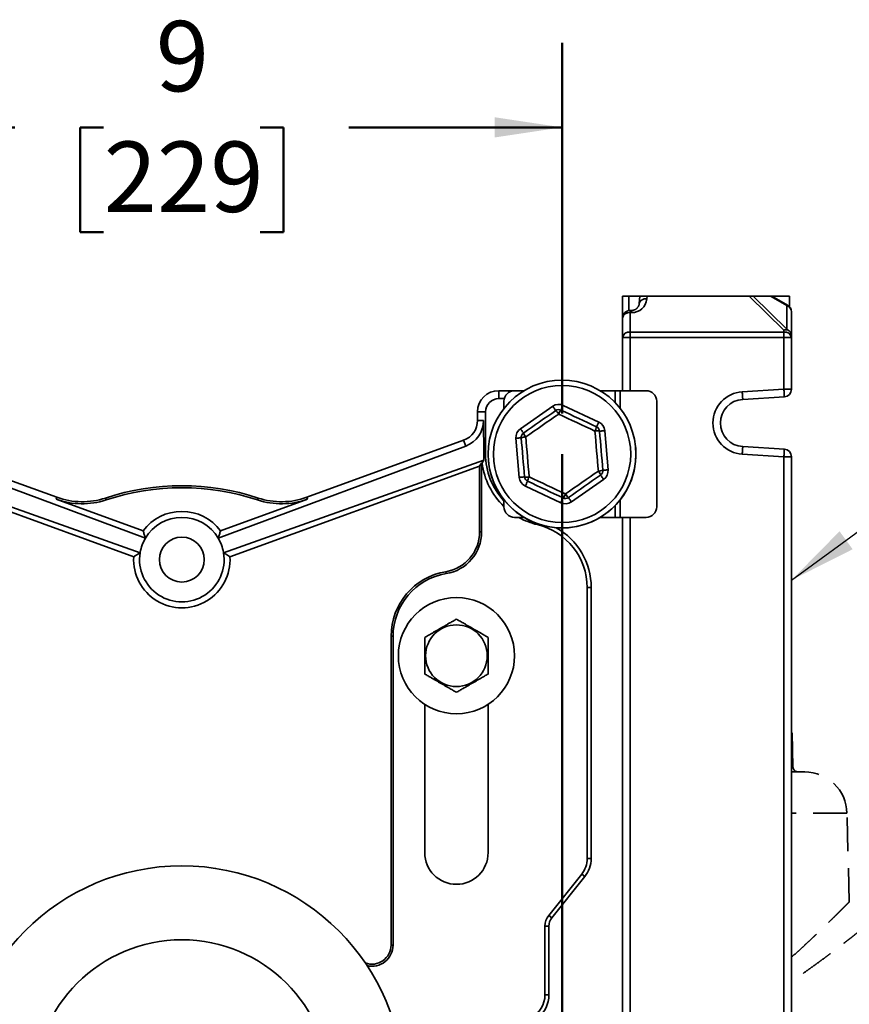
# Model space of a CAD drawing. Units: inches. Extents: x 1.3 to 67.2, y 0.5 to 87.5.
# Drawn here: x 24.3 to 34.1, y 34.7 to 46.4 of the extents above; entities that cross this region are included whole.
import ezdxf

# ---------------------------------------------------------------- set-up
doc = ezdxf.new("R2010")
doc.units = ezdxf.units.IN
doc.header["$LTSCALE"] = 8
doc.header["$MEASUREMENT"] = 0
doc.linetypes.add('HIDDEN', pattern=[0.075, 0.05, -0.025])
doc.styles.add('SLDTEXTSTYLE0', font='TXT', dxfattribs={"width": 0.605})
doc.dimstyles.new('SLDDIMSTYLE0', dxfattribs={"dimtxt": 0.18, "dimasz": 0.8, "dimexe": 0, "dimexo": 0.0625, "dimgap": 0, "dimtad": 0, "dimtih": 1, "dimtoh": 1, "dimdec": 0, "dimrnd": 1e-09, "dimzin": 0, "dimdsep": 46, "dimlunit": 5, "dimtxsty": 'Standard', "dimsah": 1, "dimcen": 0.09, "dimadec": 0, "dimazin": 0, "dimtfac": 0.8, "dimtdec": 0, "dimtofl": 0, "dimtmove": 0, "dimatfit": 3, "dimfxl": 0, "dimfrac": 2, "dimtolj": 1, "dimtzin": 0, "dimarcsym": 0})
doc.dimstyles.new('SLDDIMSTYLE1', dxfattribs={"dimtxt": 0.808919, "dimasz": 0.8, "dimexe": 0, "dimexo": 0.0625, "dimgap": 0.20223, "dimtad": 0, "dimtih": 1, "dimtoh": 1, "dimdec": 1, "dimrnd": 1e-09, "dimzin": 12, "dimdsep": 46, "dimlunit": 5, "dimtxsty": 'SLDTEXTSTYLE0', "dimsah": 1, "dimcen": 0.09, "dimadec": 0, "dimazin": 3, "dimtfac": 1, "dimtdec": 3, "dimtmove": 0, "dimatfit": 0, "dimfxl": 0, "dimfrac": 2, "dimtolj": 1, "dimtzin": 12, "dimarcsym": 0})
doc.dimstyles.new('SLDDIMSTYLE2', dxfattribs={"dimtxt": 0.808919, "dimasz": 0.8, "dimexe": 0, "dimexo": 0.0625, "dimgap": 0.20223, "dimtad": 0, "dimtih": 1, "dimtoh": 1, "dimdec": 1, "dimrnd": 1e-09, "dimzin": 12, "dimdsep": 46, "dimlunit": 5, "dimtxsty": 'SLDTEXTSTYLE0', "dimsah": 1, "dimcen": 0.09, "dimadec": 0, "dimazin": 3, "dimtfac": 1, "dimtdec": 3, "dimtofl": 0, "dimtmove": 0, "dimatfit": 3, "dimfxl": 0, "dimfrac": 2, "dimtolj": 1, "dimtzin": 12, "dimarcsym": 0})

# ---------------------------------------------------------------- blocks, each defined once
blk = doc.blocks.new('SW_SYMBOL_MOD_BOX')
at = {"color": 0, "linetype": 'Continuous', "lineweight": 50}
for p, q in [((63, 63), (63, 252)), ((63, 252), (252, 252)), ((252, 252), (252, 63)), ((63, 63), (252, 63))]:
    blk.add_line(p, q, dxfattribs=at)
blk = doc.blocks.new('_D')
at = {"color": 7, "linetype": 'Continuous', "lineweight": 50}
for p, q in [((38.428, 33.752), (38.428, 35.752)), ((26.658, 33.752), (39.428, 33.752)), ((37.66, 33.489), (39.428, 33.489)), ((38.428, 31.655), (38.428, 33.489)), ((39.428, 31.655), (38.428, 31.655))]:
    blk.add_line(p, q, dxfattribs=at)
for points in [[(38.428, 33.752), (38.548, 34.552), (38.308, 34.552)], [(38.428, 33.489), (38.308, 32.689), (38.548, 32.689)]]:
    blk.add_solid(points, dxfattribs=at)
at = {"color": 7, "linetype": 'Continuous', "lineweight": 50, "xscale": 0.003410658394813324, "yscale": 0.003410658394813324, "zscale": 0.003410658394813324}
blk.add_blockref('SW_SYMBOL_MOD_BOX', (46.65, 31.775), dxfattribs=at)
at = {"color": 7, "linetype": 'Continuous', "lineweight": 50, "char_height": 0.83333, "attachment_point": 1, "style": 'SLDTEXTSTYLE0'}
for s, insert in [('1/4 [6.4] MIN', (39.983, 32.729)), ('2 1/4 [57] MAX', (40.203, 31.486))]:
    blk.add_mtext(s, dxfattribs=dict(at, insert=insert))
blk = doc.blocks.new('_D_1')
at = {"color": 7, "linetype": 'Continuous', "lineweight": 50}
for p, q in [((21.678, 41.732), (21.678, 46.119)), ((30.678, 41.732), (30.678, 46.119)), ((21.678, 45.119), (24.202, 45.119)), ((25.252, 45.119), (24.974, 45.119)), ((24.974, 45.119), (24.974, 43.877)), ((27.103, 45.119), (27.381, 45.119)), ((27.381, 45.119), (27.381, 43.877)), ((30.678, 45.119), (28.153, 45.119)), ((24.974, 43.877), (25.252, 43.877)), ((27.381, 43.877), (27.103, 43.877))]:
    blk.add_line(p, q, dxfattribs=at)
for points in [[(21.678, 45.119), (22.478, 44.999), (22.478, 45.239)], [(30.678, 45.119), (29.878, 45.239), (29.878, 44.999)]]:
    blk.add_solid(points, dxfattribs=at)
at = {"color": 7, "linetype": 'Continuous', "lineweight": 50, "attachment_point": 1, "style": 'SLDTEXTSTYLE0'}
for s, insert, char_height in [('9', (25.869, 46.379), 0.833), ('229', (25.252, 44.951), 0.8333)]:
    blk.add_mtext(s, dxfattribs=dict(at, insert=insert, char_height=char_height))

msp = doc.modelspace()

# ---------------------------------------------------------------- linework, layer by layer
at = {"color": 7, "linetype": 'Continuous', "lineweight": 35}
for p, q in [((31.3930018, 42.8620376), (31.3930018, 43.1193167)), ((31.3930018, 43.1193167), (31.4673732, 43.1193167)), ((31.5992696, 43.1193167), (31.4673732, 43.1193167)), ((31.5992696, 43.1193167), (31.5909068, 43.0333265)), ((31.5992696, 43.1193167), (31.6835052, 43.1193167)), ((31.6835052, 43.1193167), (31.6804845, 43.0882549)), ((31.6835052, 43.1193167), (32.8940315, 43.1193167)), ((33.3030021, 42.7182502), (32.8940315, 43.1193167)), ((32.8940315, 43.1193167), (32.9408165, 43.1193167)), ((32.9408165, 43.1193167), (33.3395041, 42.7283343)), ((33.1425841, 43.1193167), (32.9408165, 43.1193167)), ((33.3395041, 43.0089819), (33.1425841, 43.1193167)), ((33.1425841, 43.1193167), (33.1586263, 43.1193167)), ((33.3469945, 43.0137731), (33.1586263, 43.1193167)), ((33.3710065, 43.1193167), (33.1586263, 43.1193167)), ((33.3710065, 42.9942103), (33.3710065, 43.1193167)), ((31.5013297, 42.9520377), (31.4830018, 42.9520377)), ((31.4830018, 42.9256773), (31.4830018, 42.6956773)), ((31.5013297, 42.9256773), (31.4830018, 42.9256773)), ((33.3395041, 42.7283343), (33.3395041, 43.0089819)), ((33.3930016, 42.9352581), (33.3930016, 42.6546105)), ((31.3930018, 42.6320376), (31.3930018, 42.8620376)), ((31.4830018, 42.6956773), (33.3030021, 42.6956773)), ((31.4830018, 42.6956773), (31.4830018, 42.6320376)), ((33.3030021, 42.6956773), (33.3030021, 42.7182502)), ((33.3030021, 42.6956773), (33.3030021, 42.6320376)), ((31.4830018, 42.6320376), (31.3930018, 42.6320376)), ((31.3930018, 42.0019127), (31.3930018, 42.6320376)), ((33.3030021, 42.6320376), (31.4830018, 42.6320376)), ((33.3030021, 42.0187551), (33.3030021, 42.6320376)), ((33.3930016, 42.6320376), (33.3030021, 42.6320376)), ((33.3930016, 42.6546105), (33.3930016, 42.6320376)), ((33.3930016, 42.6320376), (33.3930016, 42.0187551)), ((29.9275298, 41.9073854), (29.9275298, 42.0019127)), ((30.1150298, 42.0019127), (29.9275298, 42.0019127)), ((30.2268357, 42.0019127), (30.1150298, 42.0019127)), ((31.3052298, 42.0019127), (31.1282234, 42.0019127)), ((31.3052298, 41.8615174), (31.3052298, 42.0019127)), ((31.3052298, 42.0019127), (31.3652299, 42.0019127)), ((31.6726338, 42.0019127), (31.3652299, 42.0019127)), ((32.8104137, 41.9886266), (33.3030021, 42.0187551)), ((33.3030021, 42.0187551), (33.3930016, 42.0187551)), ((29.9938006, 41.9073854), (29.9275298, 41.9073854)), ((29.9900296, 41.7931791), (29.9900296, 41.8769131)), ((31.7976334, 40.6269127), (31.7976334, 41.8769131)), ((33.3084962, 41.9289228), (32.8159084, 41.8987949)), ((29.6775296, 41.7519129), (29.6775296, 41.6503937)), ((29.7720576, 41.7519129), (29.6775296, 41.7519129)), ((29.7720576, 41.7519129), (29.7720576, 41.2519132)), ((30.1854266, 41.5520678), (30.5668664, 41.8176088)), ((30.6914202, 41.828164), (31.1121055, 41.630598)), ((29.7488167, 41.6503937), (29.6775296, 41.6503937)), ((29.7497516, 41.2519132), (29.7488167, 41.6503937)), ((31.1835231, 41.5280088), (31.2227683, 41.0649019)), ((24.6992189, 40.7395074), (22.8420247, 41.415471)), ((29.5130346, 41.415471), (27.6558404, 40.7395074)), ((29.5381193, 41.3465514), (29.5130346, 41.415471)), ((30.1715363, 40.975817), (30.1322911, 41.4389239)), ((25.7476757, 40.2573059), (22.81694, 41.3465514)), ((26.6073836, 40.2573059), (29.5381193, 41.3465514)), ((32.8159084, 41.3398394), (33.3084962, 41.3097115)), ((22.6021169, 41.1807373), (25.6840804, 40.0825839)), ((29.7529424, 41.1807373), (26.6709789, 40.0825839)), ((29.7247936, 41.1437753), (29.731329, 41.1461543)), ((29.731329, 41.1461543), (29.7529424, 41.1807373)), ((29.7720576, 41.2519132), (29.7497516, 41.2519132)), ((33.3030021, 41.2198792), (32.8104137, 41.2500071)), ((33.3030021, 26.7687548), (33.3030021, 41.2198792)), ((33.3030021, 41.2198792), (33.3930016, 41.2198792)), ((33.3930016, 41.2198792), (33.3930016, 26.7687548)), ((25.6075916, 40.0349688), (22.6538978, 41.1100254)), ((26.7474677, 40.0349688), (29.7011615, 41.1100254)), ((29.7011615, 41.1100254), (29.7247936, 41.1437753)), ((29.7011615, 41.1100254), (29.7011615, 40.3291124)), ((29.7247936, 41.1437753), (29.7247936, 40.3291124)), ((31.1696328, 40.951758), (30.7881927, 40.686217)), ((30.6636392, 40.6756618), (30.2429539, 40.8732278)), ((24.6911363, 40.7173006), (24.6992189, 40.7395074)), ((24.6911363, 40.7173006), (25.7196839, 40.34294)), ((25.2810268, 40.708679), (25.2735966, 40.7311123)), ((27.663923, 40.7173006), (26.6353754, 40.34294)), ((27.0740325, 40.708679), (27.0814627, 40.7311123)), ((27.663923, 40.7173006), (27.6558404, 40.7395074)), ((29.9900296, 40.6269127), (29.9900296, 40.7106473)), ((31.3052298, 40.5019131), (31.3052298, 40.6423084)), ((30.2268357, 40.5019131), (30.1150298, 40.5019131)), ((31.3052298, 40.5019131), (31.1282234, 40.5019131)), ((31.3652299, 40.5019131), (31.3052298, 40.5019131)), ((31.3652299, 40.5019131), (31.6726338, 40.5019131)), ((31.3930018, 34.2556238), (31.3930018, 40.5019131)), ((29.7011615, 40.3291124), (29.7247936, 40.3291124)), ((25.6840804, 40.082584), (25.684079, 40.0825754)), ((26.6709803, 40.0825754), (26.6709789, 40.082584)), ((29.3020553, 39.8590518), (29.3058879, 39.8357326)), ((31.0220576, 39.6707739), (30.9747936, 39.6707739)), ((30.9747936, 39.6707739), (30.9747936, 36.4646083)), ((31.0220576, 39.6707739), (31.0220576, 36.4646083)), ((28.6538976, 39.095663), (28.6538976, 35.439413)), ((28.6538976, 39.095663), (28.6775297, 39.095663)), ((28.6775297, 39.095663), (28.6775297, 35.439413)), ((29.0525298, 38.2880954), (29.0525298, 36.5331631)), ((29.8025295, 36.5331631), (29.8025295, 38.2880954)), ((31.0220576, 36.4646083), (30.9747936, 36.4646083)), ((30.9096539, 36.2789091), (30.5192194, 35.790866)), ((30.9465606, 36.2493834), (30.5561261, 35.7613404)), ((30.9465606, 36.2493834), (30.9096539, 36.2789091)), ((30.5561261, 35.7613404), (30.5192194, 35.790866)), ((30.5220573, 35.6642177), (30.4747937, 35.6642177)), ((30.4747937, 35.6642177), (30.4747937, 34.8487835)), ((30.5220573, 35.6642177), (30.5220573, 34.8487835)), ((28.6538976, 35.439413), (28.6775297, 35.439413)), ((30.5220573, 34.8487835), (30.4747937, 34.8487835))]:
    msp.add_line(p, q, dxfattribs=at)
at = {"color": 8, "linetype": 'Continuous', "lineweight": 35}
for p, q in [((31.4673732, 43.1193167), (31.4673732, 42.9506702)), ((31.4830018, 42.9256773), (31.4830018, 42.9520377)), ((31.5013297, 42.9256773), (31.5013297, 42.9520377)), ((31.4830018, 42.6320376), (31.4830018, 42.0019127)), ((31.3652299, 42.0019127), (31.3652299, 41.7929245)), ((31.3652299, 40.7109013), (31.3652299, 40.5019131)), ((31.4830018, 40.5019131), (31.4830018, 34.093731)), ((30.3879495, 40.4262205), (30.3855521, 40.4161123))]:
    msp.add_line(p, q, dxfattribs=at)
at = {"color": 7, "linetype": 'Continuous', "lineweight": 50}
msp.add_line((30.6775296, 41.251913), (30.6775296, 33.751913), dxfattribs=at)
at = {"color": 7, "linetype": 'HIDDEN', "lineweight": 35}
for p, q in [((33.4101567, 37.5501808), (33.3930016, 38.2052977)), ((33.3930016, 37.4893169), (33.5498263, 37.4893169)), ((34.0771773, 35.9513751), (34.0496547, 37.0024053))]:
    msp.add_line(p, q, dxfattribs=at)
at = {"color": 8, "linetype": 'HIDDEN', "lineweight": 35}
for p, q in [((33.3930016, 37.5501808), (33.4101567, 37.5501808)), ((34.0496547, 37.0024053), (33.3930016, 37.0024053))]:
    msp.add_line(p, q, dxfattribs=at)
at = {"color": 8, "linetype": 'Continuous', "lineweight": 35, "flags": 128}
msp.add_lwpolyline([(33.3395041, 43.0089819), (33.342746, 43.0120542), (33.3452357, 43.0136734), (33.3469259, 43.0138089), (33.3469945, 43.0137731)], dxfattribs=at)
at = {"color": 7, "linetype": 'Continuous', "lineweight": 35, "flags": 128}
for points in [[(32.8104137, 41.9886266), (32.8111312, 41.9769016), (32.8118358, 41.9653767), (32.8125163, 41.9542495), (32.813161, 41.9437107), (32.8137588, 41.9339405), (32.8142992, 41.925106), (32.8147726, 41.917358), (32.8151721, 41.9108302), (32.8154901, 41.905633), (32.8157212, 41.9018555), (32.8158614, 41.8995634), (32.8159084, 41.8987949)], [(33.3030021, 42.0187551), (33.303719, 42.0070295), (33.3044236, 41.9955046), (33.3051047, 41.9843774), (33.3057488, 41.9738387), (33.3063466, 41.9640684), (33.306887, 41.9552339), (33.307361, 41.9474865), (33.3077599, 41.9409581), (33.3080779, 41.9357609), (33.308309, 41.9319834), (33.3084492, 41.9296913), (33.3084962, 41.9289228)], [(30.2211357, 41.5007737), (30.268749, 41.5339194), (30.3164193, 41.5671056), (30.3641279, 41.6003182), (30.4118556, 41.6335443), (30.4595831, 41.6667697), (30.5072917, 41.6999823), (30.5549622, 41.7331685), (30.6025755, 41.7663148)], [(30.6025755, 41.7663148), (30.6021358, 41.766946), (30.6008276, 41.7688251), (30.5986833, 41.7719051), (30.5957556, 41.7761108), (30.5921166, 41.7813385), (30.5878556, 41.7874586), (30.5830782, 41.7943219), (30.5779012, 41.8017584), (30.5724526, 41.809585), (30.5668664, 41.8176088)], [(30.6648521, 41.7715918), (30.6651792, 41.7722887), (30.6661525, 41.7743608), (30.6677479, 41.7777582), (30.6699261, 41.7823963), (30.6726339, 41.7881614), (30.6758039, 41.7949121), (30.6793585, 41.8024812), (30.6832102, 41.8106821), (30.687264, 41.8193142), (30.6914202, 41.828164)], [(30.6648521, 41.7715918), (30.7173643, 41.7469309), (30.7699393, 41.7222402), (30.8225566, 41.6975295), (30.8751949, 41.6728088), (30.927833, 41.6480887), (30.9804502, 41.623378), (31.0330252, 41.5986873), (31.0855374, 41.5740258)], [(30.6374492, 41.7248731), (30.5888231, 41.6910217), (30.5401382, 41.6571297), (30.4914146, 41.6232108), (30.4426714, 41.5892778), (30.3939285, 41.5553454), (30.3452049, 41.5214259), (30.2965201, 41.487534), (30.2478939, 41.4536825)], [(31.0670852, 41.5231038), (31.0134557, 41.5482897), (30.9597622, 41.5735061), (30.9060254, 41.5987424), (30.8522674, 41.6239887), (30.7985091, 41.6492351), (30.7447725, 41.6744714), (30.6910787, 41.6996872), (30.6374492, 41.7248731)], [(31.0855374, 41.5740258), (31.0858645, 41.5747222), (31.0868378, 41.5767949), (31.0884332, 41.5801922), (31.0906114, 41.5848304), (31.0933189, 41.5905955), (31.0964889, 41.5973456), (31.1000438, 41.6049147), (31.1038952, 41.6131162), (31.107949, 41.6217483), (31.1121055, 41.630598)], [(30.2211357, 41.5007737), (30.220696, 41.501405), (30.2193878, 41.503284), (30.2172435, 41.506364), (30.2143158, 41.5105698), (30.2106768, 41.5157975), (30.2064158, 41.5219181), (30.2016384, 41.5287809), (30.1964614, 41.5362174), (30.1910128, 41.544044), (30.1854266, 41.5520678)], [(31.1071652, 41.0501433), (31.1021622, 41.1091806), (31.0971536, 41.1682889), (31.0921403, 41.2274442), (31.0871252, 41.2866235), (31.0821104, 41.3458028), (31.0770971, 41.4049581), (31.0720882, 41.4640664), (31.0670852, 41.5231038)], [(31.1212462, 41.5227312), (31.122013, 41.5227964), (31.1242945, 41.52299), (31.1280339, 41.5233068), (31.1331402, 41.5237391), (31.1394867, 41.5242771), (31.1469179, 41.5249072), (31.1552502, 41.5256129), (31.1642783, 41.5263779), (31.173781, 41.5271834), (31.1835231, 41.5280088)], [(31.1212462, 41.5227312), (31.1261448, 41.4649241), (31.1310499, 41.4070472), (31.1359585, 41.3491239), (31.1408688, 41.2911778), (31.1457792, 41.2332316), (31.1506883, 41.1753089), (31.1555928, 41.117432), (31.1604914, 41.0596243)], [(30.1945677, 41.4442015), (30.1938009, 41.4441364), (30.1915197, 41.4439434), (30.18778, 41.443626), (30.182674, 41.4431937), (30.1763272, 41.4426557), (30.1688963, 41.4420262), (30.160564, 41.4413199), (30.1515356, 41.4405549), (30.1420331, 41.4397494), (30.1322911, 41.4389239)], [(30.2338132, 40.9810946), (30.2289142, 41.0389017), (30.2240095, 41.0967786), (30.2191009, 41.1547019), (30.2141903, 41.212648), (30.2092799, 41.2705942), (30.2043713, 41.3285175), (30.1994666, 41.3863938), (30.1945677, 41.4442015)], [(30.2478939, 41.4536825), (30.2528969, 41.3946452), (30.2579058, 41.3355369), (30.2629188, 41.2763816), (30.2679339, 41.2172023), (30.2729489, 41.158023), (30.2779619, 41.0988677), (30.2829711, 41.0397594), (30.2879742, 40.980722)], [(32.8104137, 41.2500071), (32.8111312, 41.2617327), (32.8118358, 41.2732576), (32.8125163, 41.2843842), (32.813161, 41.294923), (32.8137588, 41.3046932), (32.8142992, 41.3135277), (32.8147726, 41.3212758), (32.8151721, 41.3278041), (32.8154901, 41.3330013), (32.8157212, 41.3367782), (32.8158614, 41.3390709), (32.8159084, 41.3398394)], [(33.3030021, 41.2198792), (33.303719, 41.2316048), (33.3044236, 41.2431291), (33.3051047, 41.2542563), (33.3057488, 41.2647951), (33.3063466, 41.2745653), (33.306887, 41.2833998), (33.307361, 41.2911478), (33.3077599, 41.2976762), (33.3080779, 41.3028734), (33.308309, 41.3066503), (33.3084492, 41.308943), (33.3084962, 41.3097115)], [(30.7176099, 40.7789527), (30.7662363, 40.8128041), (30.8149209, 40.8466961), (30.8636448, 40.880615), (30.9123877, 40.914548), (30.9611309, 40.948481), (31.0098545, 40.9823999), (31.0585393, 41.0162918), (31.1071652, 41.0501433)], [(31.2227683, 41.0649019), (31.2130262, 41.0640764), (31.2035235, 41.0632709), (31.1944954, 41.0625059), (31.1861631, 41.0618002), (31.1787319, 41.0611701), (31.1723854, 41.0606321), (31.1672791, 41.0601998), (31.1635397, 41.059883), (31.1612582, 41.0596894), (31.1604914, 41.0596243)], [(30.1715363, 40.975817), (30.1812786, 40.9766424), (30.1907808, 40.9774479), (30.1998095, 40.9782129), (30.2081415, 40.9789192), (30.2155727, 40.9795487), (30.2219192, 40.9800867), (30.2270252, 40.980519), (30.2307649, 40.9808358), (30.2330464, 40.9810294), (30.2338132, 40.9810946)], [(30.2429539, 40.8732278), (30.2471101, 40.8820775), (30.2511639, 40.8907096), (30.2550156, 40.8989111), (30.2585702, 40.9064802), (30.2617405, 40.9132303), (30.2644479, 40.9189954), (30.2666262, 40.9236342), (30.2682216, 40.9270309), (30.2691949, 40.9291036), (30.269522, 40.9298)], [(30.690207, 40.732234), (30.637695, 40.7568949), (30.5851198, 40.7815856), (30.5325028, 40.8062963), (30.4798645, 40.831017), (30.4272264, 40.8557371), (30.3746092, 40.8804478), (30.3220339, 40.9051385), (30.269522, 40.9298)], [(30.2879742, 40.980722), (30.3416034, 40.9555361), (30.3952972, 40.9303203), (30.4490337, 40.905084), (30.502792, 40.8798377), (30.5565503, 40.8545907), (30.6102869, 40.8293544), (30.6639806, 40.8041386), (30.7176099, 40.7789527)], [(31.1339234, 41.0030527), (31.0863103, 40.9699064), (31.0386398, 40.9367202), (30.9909315, 40.9035076), (30.9432038, 40.8702821), (30.895476, 40.8370561), (30.8477677, 40.8038435), (30.8000972, 40.7706573), (30.7524839, 40.7375116)], [(31.1696328, 40.951758), (31.1640466, 40.9597824), (31.1585977, 40.967609), (31.153421, 40.9750449), (31.1486433, 40.9819083), (31.1443823, 40.9880283), (31.1407433, 40.993256), (31.1378159, 40.9974618), (31.1356716, 41.0005418), (31.1343634, 41.0024208), (31.1339234, 41.0030527)], [(30.6636392, 40.6756618), (30.6677954, 40.6845116), (30.6718492, 40.6931437), (30.6757006, 40.7013452), (30.6792555, 40.7089143), (30.6824255, 40.7156644), (30.685133, 40.7214295), (30.6873112, 40.7260676), (30.6889066, 40.729465), (30.6898799, 40.7315371), (30.690207, 40.732234)], [(30.7881927, 40.686217), (30.7826065, 40.6942413), (30.7771582, 40.702068), (30.7719812, 40.7095039), (30.7672034, 40.7163672), (30.7629428, 40.7224878), (30.7593035, 40.727715), (30.7563758, 40.7319207), (30.7542315, 40.7350007), (30.7529236, 40.7368798), (30.7524839, 40.7375116)]]:
    msp.add_lwpolyline(points, dxfattribs=at)
at = {"color": 7, "linetype": 'Continuous', "lineweight": 35}
for centre, radius in [((30.6775296, 41.251913), 0.875), ((30.6775296, 41.251913), 0.8125), ((26.1775296, 40.001913), 0.2656), ((29.4275296, 38.864317), 0.6875), ((29.4275296, 38.864317), 0.3650127), ((26.1775296, 33.751913), 2.625), ((26.1775296, 33.751913), 1.75)]:
    msp.add_circle(centre, radius, dxfattribs=at)
for centre, radius, start, end in [((31.5013295, 43.1056774), 0.18, 270, 354.44558251), ((33.3030018, 42.9352581), 0.09, 0, 60.73785115), ((31.4830018, 42.8620378), 0.09, 90, 180), ((31.4717515, 42.8461282), 0.0803407, 81.95023888, 168.57856119), ((33.312158, 42.9328661), 0.080879, 1.69471725, 70.23815926), ((31.4717515, 42.6161282), 0.0803407, 81.95023888, 168.57856119), ((33.3142525, 42.616129), 0.08034, 11.42101221, 98.0498356), ((29.9275296, 41.751913), 0.25, 90, 180), ((30.1150296, 41.876913), 0.125, 90, 180), ((31.6726335, 41.876913), 0.125, 0, 90), ((32.8330018, 41.619317), 0.37, 93.5, 266.5), ((33.3030018, 42.0187548), 0.09, 273.5, 0), ((29.9275296, 41.751913), 0.1554722, 90, 180), ((32.8330018, 41.619317), 0.28, 93.5, 266.5), ((30.6382843, 41.71502), 0.125, 64.84387203, 124.84387203), ((30.6382843, 41.71502), 0.0625, 64.84387203, 124.84387203), ((30.5007645, 41.6452453), 0.1581875, 30.22361197, 49.93850309), ((30.7855719, 41.6693875), 0.1581739, 139.74795017, 159.46444362), ((29.4275296, 41.650394), 0.25, 290, 0), ((31.0589694, 41.5174539), 0.125, 4.84387203, 64.84387203), ((30.2568445, 41.449479), 0.125, 124.84387203, 184.84387203), ((30.2568445, 41.449479), 0.0625, 124.84387203, 184.84387203), ((30.370001, 41.5542141), 0.1581668, 199.74735725, 219.46483079), ((30.9297816, 41.6016616), 0.1581885, 330.22411182, 349.93872966), ((31.0930938, 41.3670742), 0.1581824, 79.74819623, 99.46363539), ((31.0589694, 41.5174539), 0.0625, 4.84387203, 64.84387203), ((30.2508733, 41.2822169), 0.1714915, 90.99547872, 109.16737379), ((30.6775296, 41.251913), 0.875, 336.01800016, 5.09899074), ((33.3030018, 41.2198791), 0.09, 0, 86.5), ((30.5837796, 41.251913), 0.8589861, 187.07224014, 226.27308855), ((30.5837796, 41.251913), 0.8117222, 180, 222.99027163), ((30.6775296, 41.251913), 0.875, 185.09899074, 336.01800016), ((31.1041867, 41.2216042), 0.1714868, 270.99522422, 289.1676283), ((30.9733543, 40.9429606), 0.1714453, 20.51805958, 38.69474166), ((31.0982148, 41.0543469), 0.0625, 304.84387203, 4.84387203), ((31.0982148, 41.0543469), 0.125, 304.84387203, 4.84387203), ((30.2960898, 40.986372), 0.125, 184.84387203, 244.84387203), ((30.2960898, 40.986372), 0.0625, 184.84387203, 244.84387203), ((30.2619656, 41.1367489), 0.1581797, 259.74802898, 279.46380264), ((30.4379296, 40.8975797), 0.1714622, 150.99395585, 169.16888563), ((26.1775296, 38.001913), 2.875, 71.67471033, 108.32528967), ((26.1775296, 38.001913), 2.851368, 71.67471033, 108.32528967), ((24.9984865, 41.5617384), 0.898632, 250, 288.32528967), ((24.9984865, 41.5617384), 0.875, 250, 288.32528967), ((27.3565727, 41.5617384), 0.898632, 251.67471033, 290), ((27.3565727, 41.5617384), 0.875, 251.67471033, 290), ((30.716775, 40.7888059), 0.125, 244.84387203, 304.84387203), ((30.557881, 40.8412459), 0.171446, 320.51785153, 338.69454226), ((30.716775, 40.7888059), 0.0625, 244.84387203, 304.84387203), ((30.8645843, 40.8672421), 0.1714541, 210.99377093, 229.16961813), ((26.1775296, 40.001913), 0.5708959, 36.68062782, 143.31937218), ((30.1150296, 40.626913), 0.125, 180, 270), ((31.6726335, 40.626913), 0.125, 270, 0), ((26.1775296, 40.001913), 0.5, 30.71619431, 149.28380569), ((30.5837796, 41.251913), 0.8589861, 240.82353633, 256.6576362), ((29.2247936, 40.3291126), 0.476368, 279.33396882, 0), ((29.2247936, 40.3291126), 0.5, 279.33396882, 0), ((30.2087796, 39.6707741), 0.7660139, 0, 76.6576362), ((30.2087796, 39.6707741), 0.8132778, 0, 60.66116403), ((26.1775296, 40.001913), 0.5, 149.28380569, 169.93974009), ((26.1775296, 40.001913), 0.5, 10.06025991, 30.71619431), ((26.1775296, 40.001913), 0.5708959, 176.68062782, 3.31937218), ((26.1775296, 40.001913), 0.5, 170.71619431, 9.28380569), ((26.1775296, 40.001913), 0.5, 169.93974009, 170.71520001), ((26.1775296, 40.001913), 0.5, 9.28479999, 10.06025991), ((29.4275296, 39.095663), 0.773632, 99.33396882, 180), ((29.4275296, 39.095663), 0.75, 99.33396882, 180), ((29.4275296, 36.533163), 0.375, 180, 0), ((30.6775296, 36.4646082), 0.2972639, 321.34019175, 0), ((30.6775296, 36.4646082), 0.3445278, 321.34019175, 0), ((30.6775296, 35.6642177), 0.2027361, 141.34019175, 180), ((30.6775296, 35.6642177), 0.1554722, 141.34019175, 180), ((28.4275296, 35.439413), 0.226368, 249.63139563, 0), ((28.4275296, 35.439413), 0.25, 256.56587102, 0), ((30.1775296, 34.8487835), 0.2972639, 295.84241287, 0), ((30.1775296, 34.8487835), 0.3445278, 308.4351724, 0)]:
    msp.add_arc(centre, radius, start, end, dxfattribs=at)
at = {"color": 8, "linetype": 'Continuous', "lineweight": 35}
msp.add_arc((31.6650841, 43.0128264), 0.0769846, 78.46040651, 164.43551608, dxfattribs=at)
at = {"color": 7, "linetype": 'HIDDEN', "lineweight": 35}
for centre, radius, start, end in [((33.4726352, 37.551817), 0.0625, 181.5, 270), ((33.5498262, 36.989317), 0.5, 1.5, 90)]:
    msp.add_arc(centre, radius, start, end, dxfattribs=at)
at = {"color": 7, "linetype": 'Continuous', "lineweight": 35}
for centre, major_axis, ratio, start_param, end_param in [((33.3030018, 42.6546105), (0.0868676, 0.0364792), 0.6452349868, 0.8355745155, 1.306189644), ((33.3030018, 42.6546105), (-0.0667514, 0.1589544), 0.3797797629, 4.9769956632, 5.0299977506), ((33.3030018, 42.6546105), (0.09, 0), 0.8232738146, 0, 1.1001811984), ((29.425476, 41.6496307), (0.3030864, 0.1126459), 0.9999770441, 4.7123889804, 5.9296967146), ((30.5891107, 41.2538943), (0.7867807, 0.2924171), 0.9999770441, 2.788104061, 2.8730133349), ((26.174375, 40.0030854), (0.465574, -0.1730365), 0.9999770441, 2.9601167645, 3.3230685427), ((26.1806843, 40.0030854), (0.465574, 0.1730365), 0.9999770441, 6.101709418, 6.4646611963)]:
    msp.add_ellipse(centre, major_axis=major_axis, ratio=ratio, start_param=start_param, end_param=end_param, dxfattribs=at)
for points, knots in [([(31.5909068, 43.0333265), (31.5907561, 43.0319734), (31.5902058, 43.0270336), (31.5884557, 43.0186513), (31.5850456, 43.0084144), (31.5804991, 42.9988044), (31.5749835, 42.9899761), (31.5686654, 42.9820444), (31.5617264, 42.9750799), (31.5543449, 42.9691103), (31.5466839, 42.9641298), (31.5388843, 42.9600965), (31.5310536, 42.9569553), (31.5232671, 42.9546294), (31.5155635, 42.9530676), (31.5082455, 42.9521845), (31.5034993, 42.9520838), (31.5013297, 42.9520377)], [0, 0, 0, 0, 0.0417682713, 0.1524802686, 0.2593572488, 0.3606781517, 0.4551138255, 0.5417306338, 0.6200250821, 0.6899173266, 0.7517169831, 0.8060733299, 0.8539076107, 0.896337229, 0.9346286173, 0.9701169568, 1, 1, 1, 1]), ([(25.7476757, 40.2573059), (25.742662, 40.2717022), (25.7326346, 40.3004951), (25.7240008, 40.3287916), (25.7196839, 40.34294)], [0, 0, 0, 0, 0.4999959653, 1, 1, 1, 1]), ([(26.6073836, 40.2573059), (26.6123973, 40.2717022), (26.6224247, 40.3004951), (26.6310584, 40.3287916), (26.6353754, 40.34294)], [0, 0, 0, 0, 0.4999959653, 1, 1, 1, 1]), ([(25.6075916, 40.0349688), (25.6199927, 40.0430319), (25.6447952, 40.0591583), (25.6709843, 40.0747698), (25.684079, 40.0825757)], [0, 0, 0, 0, 0.4999962834, 1, 1, 1, 1]), ([(26.7474677, 40.0349688), (26.7350666, 40.0430319), (26.7102641, 40.0591583), (26.684075, 40.0747698), (26.6709803, 40.0825757)], [0, 0, 0, 0, 0.4999962834, 1, 1, 1, 1]), ([(29.4275295, 39.2973296), (29.4148066, 39.2899842), (29.3893665, 39.2752966), (29.3537243, 39.2547182), (29.321404, 39.2360577), (29.292757, 39.2195191), (29.2634413, 39.2025928), (29.2336485, 39.1853925), (29.2032875, 39.1678634), (29.1729108, 39.1503256), (29.1449375, 39.1341746), (29.1196813, 39.1195935), (29.0892673, 39.1020334), (29.0672507, 39.0893224), (29.0525298, 39.0808234)], [0, 0, 0, 0, 0.1079917017, 0.2159341025, 0.2904576375, 0.3650726114, 0.4395433708, 0.5162539573, 0.5929658887, 0.6722181345, 0.7514903317, 0.8133377646, 0.8751922677, 1, 1, 1, 1]), ([(29.8025295, 39.0808234), (29.7898066, 39.0881689), (29.7643665, 39.1028565), (29.7287241, 39.1234348), (29.6964038, 39.1420952), (29.667757, 39.1586341), (29.6384412, 39.1755601), (29.6086485, 39.1927607), (29.5782875, 39.2102895), (29.547911, 39.2278276), (29.5199372, 39.2439776), (29.4946817, 39.2585598), (29.4642669, 39.2761187), (29.4422504, 39.2888303), (29.4275295, 39.2973296)], [0, 0, 0, 0, 0.1079916524, 0.2159345308, 0.2904580318, 0.3650724212, 0.4395437045, 0.5162536946, 0.592965591, 0.6722178007, 0.7514893319, 0.8133373546, 0.8751912225, 1, 1, 1, 1]), ([(29.0525298, 39.0808234), (29.0525298, 39.0713876), (29.0525298, 39.052517), (29.0525298, 39.0211387), (29.0525298, 38.9865863), (29.0525298, 38.9486834), (29.0525298, 38.9100732), (29.0525298, 38.871597), (29.0525298, 38.8336017), (29.0525298, 38.7964113), (29.0525298, 38.7597737), (29.0525298, 38.7226606), (29.0525298, 38.6852263), (29.0525298, 38.6602836), (29.0525298, 38.6478106)], [0, 0, 0, 0, 0.0695848583, 0.1391629381, 0.2255862646, 0.3123298461, 0.3989325459, 0.4851603636, 0.5677281905, 0.6506480413, 0.7336758729, 0.8163940117, 0.9081852133, 1, 1, 1, 1]), ([(29.8025295, 38.6478106), (29.8025295, 38.6602836), (29.8025295, 38.6852263), (29.8025295, 38.7226606), (29.8025295, 38.7597737), (29.8025295, 38.7964113), (29.8025295, 38.8336017), (29.8025295, 38.871597), (29.8025295, 38.9100732), (29.8025295, 38.9486834), (29.8025295, 38.9865863), (29.8025295, 39.0211387), (29.8025295, 39.052517), (29.8025295, 39.0713876), (29.8025295, 39.0808234)], [0, 0, 0, 0, 0.0918147867, 0.1836059883, 0.2663241271, 0.3493519587, 0.4322718095, 0.5148396364, 0.6010674541, 0.6876701539, 0.7744137354, 0.8608370619, 0.9304151417, 1, 1, 1, 1]), ([(29.0525298, 38.6478106), (29.0652527, 38.640465), (29.0906926, 38.6257771), (29.126335, 38.6051992), (29.1586552, 38.5865387), (29.1873023, 38.5700001), (29.2166179, 38.5530737), (29.2464107, 38.5358734), (29.2767718, 38.5183444), (29.3071484, 38.5008065), (29.335122, 38.484656), (29.3603778, 38.4700744), (29.3907922, 38.4525149), (29.4128086, 38.4398035), (29.4275295, 38.4313044)], [0, 0, 0, 0, 0.1079919988, 0.215934098, 0.2904576348, 0.3650726104, 0.4395433717, 0.51625396, 0.5929658931, 0.6722181409, 0.751490025, 0.8133377684, 0.8751919695, 1, 1, 1, 1]), ([(29.4275295, 38.4313044), (29.4402525, 38.43865), (29.4656927, 38.4533378), (29.501335, 38.4739158), (29.5336553, 38.4925762), (29.562302, 38.5091152), (29.5916181, 38.5260406), (29.6214105, 38.5432418), (29.6517718, 38.5607704), (29.6821484, 38.5783085), (29.710122, 38.5944589), (29.7353776, 38.6090407), (29.765792, 38.6266001), (29.7878086, 38.6393114), (29.8025295, 38.6478106)], [0, 0, 0, 0, 0.1079924555, 0.2159345013, 0.2904580012, 0.3650723895, 0.4395433496, 0.5162536627, 0.5929661183, 0.6722183268, 0.7514901717, 0.8133373492, 0.8751915197, 1, 1, 1, 1])]:
    msp.add_open_spline(points, degree=3, knots=knots, dxfattribs=at)
at = {"color": 8, "linetype": 'HIDDEN', "lineweight": 35}
for points, knots in [([(33.3930016, 35.2960503), (33.3960515, 35.2987275), (33.4212096, 35.3208114), (33.4669668, 35.3621729), (33.5300674, 35.4197226), (33.591094, 35.4764109), (33.6496577, 35.5315374), (33.7025688, 35.5819534), (33.7501798, 35.6277398), (33.7928349, 35.669085), (33.833469, 35.7087463), (33.8718657, 35.7464561), (33.9077994, 35.7819439), (33.9396968, 35.8136011), (33.9677025, 35.8415066), (33.9920411, 35.8658389), (34.0138013, 35.887657), (34.0327235, 35.9066761), (34.0485983, 35.9226659), (34.0613584, 35.9355406), (34.070545, 35.9448202), (34.0762141, 35.9505519), (34.0767613, 35.951106), (34.077023, 35.951371)], [0, 0, 0, 0, 0.0077870737, 0.0642344324, 0.1221048325, 0.1800287817, 0.2379436997, 0.2958018697, 0.3444837521, 0.3931860036, 0.4418632471, 0.4914721206, 0.5411092117, 0.5907114419, 0.6351573895, 0.67962985, 0.7240709284, 0.7696813403, 0.8153270259, 0.860932823, 0.9085889139, 0.9562915345, 1, 1, 1, 1]), ([(34.3268274, 35.7078586), (34.3267832, 35.707823), (34.3266796, 35.7077394), (34.3233425, 35.7050672), (34.3173767, 35.7002928), (34.3081106, 35.6928834), (34.2950491, 35.6824468), (34.2776396, 35.6685598), (34.2565867, 35.6517985), (34.2318914, 35.632184), (34.2036582, 35.6098233), (34.1715862, 35.5845074), (34.1355979, 35.5562095), (34.0956918, 35.524979), (34.0525534, 35.4913959), (34.0063021, 35.4556057), (33.957079, 35.4177782), (33.9028941, 35.3764616), (33.8434924, 35.3315805), (33.7786497, 35.2831486), (33.711177, 35.2334153), (33.640583, 35.1821782), (33.5669851, 35.1296236), (33.4901332, 35.0760216), (33.4320766, 35.0361271), (33.3989615, 35.0142563), (33.3930016, 35.0103201)], [0, 0, 0, 0, 0.0246249787, 0.057755797, 0.0908878353, 0.1239791355, 0.1635794849, 0.2032132152, 0.2428170641, 0.2835276174, 0.324268995, 0.3649842535, 0.4084438755, 0.4519334811, 0.4953985537, 0.5397731048, 0.5841719165, 0.6285509471, 0.6793338075, 0.7301658228, 0.7810055785, 0.8317991288, 0.8840152922, 0.9362712897, 0.9885304157, 1, 1, 1, 1])]:
    msp.add_open_spline(points, degree=3, knots=knots, dxfattribs=at)

# ---------------------------------------------------------------- dimensions: what is measured, and where the dimension line sits
at = {"color": 7, "linetype": 'Continuous', "lineweight": 50}
dim = msp.add_linear_dim(base=(30.6775296, 45.119317), p1=(21.6775296, 41.251913), p2=(30.6775296, 41.251913), dimstyle='SLDDIMSTYLE2', dxfattribs=at)
dim.commit()
dim.dimension.update_dxf_attribs({"geometry": '_D_1', "text_midpoint": (26.1775296, 45.119317), "dimtype": 160})
dim = msp.add_linear_dim(base=(38.4275296, 33.489317), p1=(26.1775296, 33.751913), p2=(37.1801741, 33.489317), angle=90, text='1/4 [6.4] MIN {\\fGDT;o}\\P2 1/4 [57] MAX', dimstyle='SLDDIMSTYLE1', dxfattribs=at)
dim.commit()
dim.dimension.update_dxf_attribs({"geometry": '_D', "text_midpoint": (38.4275296, 31.6545251), "dimtype": 160})

# ---------------------------------------------------------------- leaders
msp.add_leader([(33.3930018, 39.7595936), (35.8775455, 41.5717316), (36.8775455, 41.5717316)], dimstyle='SLDDIMSTYLE0', dxfattribs=at)

doc.saveas('drawing.dxf')
